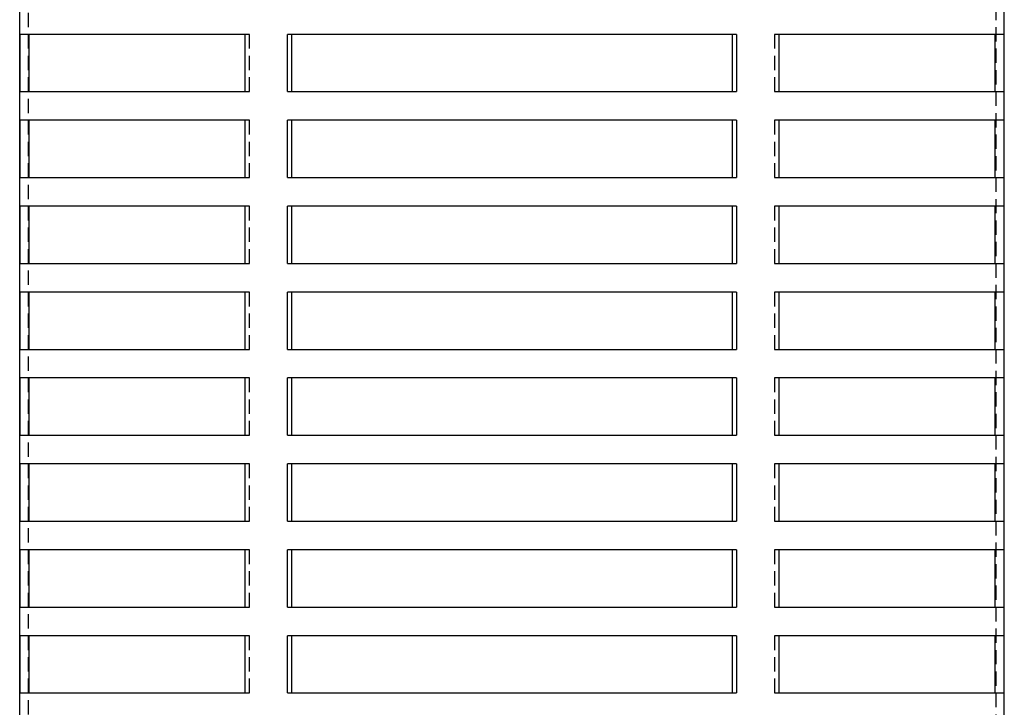
# Model space of a CAD drawing. Extents: x -130 to 130, y -130 to 675.
# Drawn here: x -86 to 86, y 431 to 551 of the extents above; entities that cross this region are included whole.
import ezdxf

# ---------------------------------------------------------------- set-up
doc = ezdxf.new("R2010")
doc.units = 0
doc.header["$LTSCALE"] = 10
doc.linetypes.add('VERDECKT', pattern=[0.375, 0.25, -0.125])
doc.layers.get('0').update_dxf_attribs({"linetype": 'CONTINUOUS'})

# ---------------------------------------------------------------- blocks, each defined once
blk = doc.blocks.new('A$C55DE4C6F')
at = {"color": 1, "linetype": 'VERDECKT', "extrusion": (0, 1, -2e-16)}
for p, q in [((-84.5, 496.5), (-84.5, 1.5)), ((84.5, 486.5), (84.5, 1.5)), ((-45.85, 376.5), (-46.66, 376.5)), ((-45.85, 366.5), (-45.85, 376.5)), ((46.66, 376.5), (45.85, 376.5)), ((45.85, 376.5), (45.85, 366.5)), ((-46.66, 366.5), (-45.85, 366.5)), ((45.85, 366.5), (46.66, 366.5)), ((-45.85, 361.5), (-46.66, 361.5)), ((-45.85, 351.5), (-45.85, 361.5)), ((46.66, 361.5), (45.85, 361.5)), ((45.85, 361.5), (45.85, 351.5)), ((-46.66, 351.5), (-45.85, 351.5)), ((45.85, 351.5), (46.66, 351.5)), ((-45.85, 346.5), (-46.66, 346.5)), ((-45.85, 336.5), (-45.85, 346.5)), ((46.66, 346.5), (45.85, 346.5)), ((45.85, 346.5), (45.85, 336.5)), ((-46.66, 336.5), (-45.85, 336.5)), ((45.85, 336.5), (46.66, 336.5)), ((-45.85, 331.5), (-46.66, 331.5)), ((-45.85, 321.5), (-45.85, 331.5)), ((46.66, 331.5), (45.85, 331.5)), ((45.85, 331.5), (45.85, 321.5)), ((-46.66, 321.5), (-45.85, 321.5)), ((45.85, 321.5), (46.66, 321.5)), ((-45.85, 316.5), (-46.66, 316.5)), ((-45.85, 306.5), (-45.85, 316.5)), ((46.66, 316.5), (45.85, 316.5)), ((45.85, 316.5), (45.85, 306.5)), ((-46.66, 306.5), (-45.85, 306.5)), ((45.85, 306.5), (46.66, 306.5)), ((-45.85, 301.5), (-46.66, 301.5)), ((-45.85, 291.5), (-45.85, 301.5)), ((46.66, 301.5), (45.85, 301.5)), ((45.85, 301.5), (45.85, 291.5)), ((-46.66, 291.5), (-45.85, 291.5)), ((45.85, 291.5), (46.66, 291.5)), ((-45.85, 286.5), (-46.66, 286.5)), ((-45.85, 276.5), (-45.85, 286.5)), ((46.66, 286.5), (45.85, 286.5)), ((45.85, 286.5), (45.85, 276.5)), ((-46.66, 276.5), (-45.85, 276.5)), ((45.85, 276.5), (46.66, 276.5)), ((-45.85, 271.5), (-46.66, 271.5)), ((-45.85, 261.5), (-45.85, 271.5)), ((46.66, 271.5), (45.85, 271.5)), ((45.85, 271.5), (45.85, 261.5)), ((-46.66, 261.5), (-45.85, 261.5)), ((45.85, 261.5), (46.66, 261.5))]:
    blk.add_line(p, q, dxfattribs=at)
at = {"color": 3, "linetype": 'CONTINUOUS', "extrusion": (0, 1, -2e-16)}
for p, q in [((-86, 1.5), (-86, 480.02)), ((86, 1.5), (86, 480.02)), ((-85.89, 366.5), (-85.89, 376.5)), ((-46.66, 376.5), (-85.89, 376.5)), ((-84.39, 376.5), (-84.39, 366.5)), ((-46.66, 376.5), (-46.66, 366.5)), ((-39.23, 366.5), (-39.23, 376.5)), ((39.23, 376.5), (-39.23, 376.5)), ((-38.54, 376.5), (-38.54, 366.5)), ((38.54, 366.5), (38.54, 376.5)), ((39.23, 376.5), (39.23, 366.5)), ((46.66, 366.5), (46.66, 376.5)), ((85.89, 376.5), (46.66, 376.5)), ((84.39, 366.5), (84.39, 376.5)), ((85.89, 376.5), (85.89, 366.5)), ((-85.89, 366.5), (-46.66, 366.5)), ((-39.23, 366.5), (39.23, 366.5)), ((46.66, 366.5), (85.89, 366.5)), ((-85.89, 351.5), (-85.89, 361.5)), ((-46.66, 361.5), (-85.89, 361.5)), ((-84.39, 361.5), (-84.39, 351.5)), ((-46.66, 361.5), (-46.66, 351.5)), ((-39.23, 351.5), (-39.23, 361.5)), ((39.23, 361.5), (-39.23, 361.5)), ((-38.54, 361.5), (-38.54, 351.5)), ((38.54, 351.5), (38.54, 361.5)), ((39.23, 361.5), (39.23, 351.5)), ((46.66, 351.5), (46.66, 361.5)), ((85.89, 361.5), (46.66, 361.5)), ((84.39, 351.5), (84.39, 361.5)), ((85.89, 361.5), (85.89, 351.5)), ((-85.89, 351.5), (-46.66, 351.5)), ((-39.23, 351.5), (39.23, 351.5)), ((46.66, 351.5), (85.89, 351.5)), ((-85.89, 336.5), (-85.89, 346.5)), ((-46.66, 346.5), (-85.89, 346.5)), ((-84.39, 346.5), (-84.39, 336.5)), ((-46.66, 346.5), (-46.66, 336.5)), ((-39.23, 336.5), (-39.23, 346.5)), ((39.23, 346.5), (-39.23, 346.5)), ((-38.54, 346.5), (-38.54, 336.5)), ((38.54, 336.5), (38.54, 346.5)), ((39.23, 346.5), (39.23, 336.5)), ((46.66, 336.5), (46.66, 346.5)), ((85.89, 346.5), (46.66, 346.5)), ((84.39, 336.5), (84.39, 346.5)), ((85.89, 346.5), (85.89, 336.5)), ((-85.89, 336.5), (-46.66, 336.5)), ((-39.23, 336.5), (39.23, 336.5)), ((46.66, 336.5), (85.89, 336.5)), ((-85.89, 321.5), (-85.89, 331.5)), ((-46.66, 331.5), (-85.89, 331.5)), ((-84.39, 331.5), (-84.39, 321.5)), ((-46.66, 331.5), (-46.66, 321.5)), ((-39.23, 321.5), (-39.23, 331.5)), ((39.23, 331.5), (-39.23, 331.5)), ((-38.54, 331.5), (-38.54, 321.5)), ((38.54, 321.5), (38.54, 331.5)), ((39.23, 331.5), (39.23, 321.5)), ((46.66, 321.5), (46.66, 331.5)), ((85.89, 331.5), (46.66, 331.5)), ((84.39, 321.5), (84.39, 331.5)), ((85.89, 331.5), (85.89, 321.5)), ((-85.89, 321.5), (-46.66, 321.5)), ((-39.23, 321.5), (39.23, 321.5)), ((46.66, 321.5), (85.89, 321.5)), ((-85.89, 306.5), (-85.89, 316.5)), ((-46.66, 316.5), (-85.89, 316.5)), ((-84.39, 316.5), (-84.39, 306.5)), ((-46.66, 316.5), (-46.66, 306.5)), ((-39.23, 306.5), (-39.23, 316.5)), ((39.23, 316.5), (-39.23, 316.5)), ((-38.54, 316.5), (-38.54, 306.5)), ((38.54, 306.5), (38.54, 316.5)), ((39.23, 316.5), (39.23, 306.5)), ((46.66, 306.5), (46.66, 316.5)), ((85.89, 316.5), (46.66, 316.5)), ((84.39, 306.5), (84.39, 316.5)), ((85.89, 316.5), (85.89, 306.5)), ((-85.89, 306.5), (-46.66, 306.5)), ((-39.23, 306.5), (39.23, 306.5)), ((46.66, 306.5), (85.89, 306.5)), ((-85.89, 291.5), (-85.89, 301.5)), ((-46.66, 301.5), (-85.89, 301.5)), ((-84.39, 301.5), (-84.39, 291.5)), ((-46.66, 301.5), (-46.66, 291.5)), ((-39.23, 291.5), (-39.23, 301.5)), ((39.23, 301.5), (-39.23, 301.5)), ((-38.54, 301.5), (-38.54, 291.5)), ((38.54, 291.5), (38.54, 301.5)), ((39.23, 301.5), (39.23, 291.5)), ((46.66, 291.5), (46.66, 301.5)), ((85.89, 301.5), (46.66, 301.5)), ((84.39, 291.5), (84.39, 301.5)), ((85.89, 301.5), (85.89, 291.5)), ((-85.89, 291.5), (-46.66, 291.5)), ((-39.23, 291.5), (39.23, 291.5)), ((46.66, 291.5), (85.89, 291.5)), ((-85.89, 276.5), (-85.89, 286.5)), ((-46.66, 286.5), (-85.89, 286.5)), ((-84.39, 286.5), (-84.39, 276.5)), ((-46.66, 286.5), (-46.66, 276.5)), ((-39.23, 276.5), (-39.23, 286.5)), ((39.23, 286.5), (-39.23, 286.5)), ((-38.54, 286.5), (-38.54, 276.5)), ((38.54, 276.5), (38.54, 286.5)), ((39.23, 286.5), (39.23, 276.5)), ((46.66, 276.5), (46.66, 286.5)), ((85.89, 286.5), (46.66, 286.5)), ((84.39, 276.5), (84.39, 286.5)), ((85.89, 286.5), (85.89, 276.5)), ((-85.89, 276.5), (-46.66, 276.5)), ((-39.23, 276.5), (39.23, 276.5)), ((46.66, 276.5), (85.89, 276.5)), ((-85.89, 261.5), (-85.89, 271.5)), ((-46.66, 271.5), (-85.89, 271.5)), ((-84.39, 271.5), (-84.39, 261.5)), ((-46.66, 271.5), (-46.66, 261.5)), ((-39.23, 261.5), (-39.23, 271.5)), ((39.23, 271.5), (-39.23, 271.5)), ((-38.54, 271.5), (-38.54, 261.5)), ((38.54, 261.5), (38.54, 271.5)), ((39.23, 271.5), (39.23, 261.5)), ((46.66, 261.5), (46.66, 271.5)), ((85.89, 271.5), (46.66, 271.5)), ((84.39, 261.5), (84.39, 271.5)), ((85.89, 271.5), (85.89, 261.5)), ((-85.89, 261.5), (-46.66, 261.5)), ((-39.23, 261.5), (39.23, 261.5)), ((46.66, 261.5), (85.89, 261.5))]:
    blk.add_line(p, q, dxfattribs=at)

msp = doc.modelspace()

# ---------------------------------------------------------------- block references
msp.add_blockref('A$C55DE4C6F', (0.03, 171.82, 0.14))

doc.saveas('drawing.dxf')
